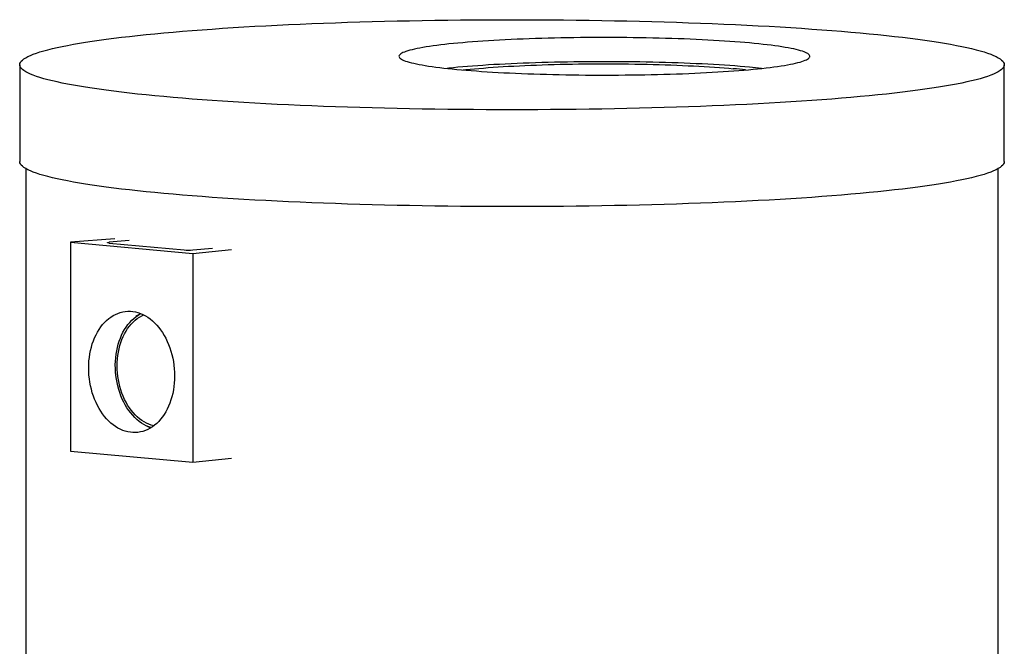
# Model space of a CAD drawing. Units: millimetres. Extents: x 0 to 420, y 0 to 297.
# Drawn here: x 156 to 221, y 41 to 82 of the extents above; entities that cross this region are included whole.
import ezdxf

# ---------------------------------------------------------------- set-up
doc = ezdxf.new("R2010")
doc.units = ezdxf.units.MM

msp = doc.modelspace()

# ---------------------------------------------------------------- linework, layer by layer
at = {"color": 7, "linetype": 'Continuous', "lineweight": 25}
for p, q in [((155.76689, 79.50482), (155.76689, 73.13167)), ((220.56689, 73.13167), (220.56689, 79.50482)), ((156.16689, 72.66726), (156.16689, 30.43155)), ((220.16689, 30.43155), (220.16689, 72.66726)), ((162.0315, 68.05639), (159.1048, 67.8243)), ((159.1048, 67.8243), (167.16582, 67.0867)), ((159.1048, 67.8243), (159.1048, 54.08219)), ((162.96284, 67.9418), (161.66453, 67.82301)), ((161.66453, 67.77124), (166.58599, 67.32092)), ((167.15168, 67.32092), (168.44999, 67.43972)), ((167.16582, 67.0867), (169.70229, 67.3545)), ((167.16582, 67.0867), (167.16582, 53.3446)), ((163.52662, 63.0129), (163.41414, 62.92886)), ((164.06992, 55.76197), (164.19579, 55.69974)), ((159.1048, 54.08219), (167.16582, 53.3446)), ((167.16582, 53.3446), (169.70229, 53.61239))]:
    msp.add_line(p, q, dxfattribs=at)
at = {"color": 8, "linetype": 'Continuous', "lineweight": 18}
msp.add_line((161.66453, 67.82301), (161.66453, 67.77124), dxfattribs=at)
at = {"color": 7, "linetype": 'Continuous', "lineweight": 25, "flags": 128}
for points in [[(165.25663, 77.40849), (164.66476, 77.46409), (164.089, 77.52108), (163.52974, 77.57943), (162.98736, 77.6391), (162.46224, 77.70005), (161.95474, 77.76224), (161.4652, 77.82562), (160.99396, 77.89015), (160.54135, 77.95579), (160.10767, 78.02249), (159.69321, 78.09021), (159.29828, 78.1589), (158.92313, 78.2285), (158.56802, 78.29899), (158.23319, 78.3703), (157.91888, 78.44238), (157.6253, 78.5152), (157.35266, 78.58869), (157.10113, 78.66281), (156.87089, 78.73751), (156.6621, 78.81274), (156.47491, 78.88843), (156.30943, 78.96456), (156.16579, 79.04105), (156.04408, 79.11786), (155.94438, 79.19493), (155.86677, 79.27222), (155.81129, 79.34966), (155.77799, 79.42721), (155.76689, 79.50482), (155.77799, 79.58243), (155.81129, 79.65998), (155.86677, 79.73742), (155.94438, 79.81471), (156.04408, 79.89179), (156.16579, 79.96859), (156.30943, 80.04509), (156.47491, 80.12121), (156.6621, 80.1969), (156.87089, 80.27213), (157.10113, 80.34683), (157.35266, 80.42095), (157.6253, 80.49444), (157.91888, 80.56726), (158.23319, 80.63934), (158.56802, 80.71065), (158.92313, 80.78114), (159.29828, 80.85074), (159.69321, 80.91943), (160.10767, 80.98715), (160.54135, 81.05385), (160.99396, 81.11949), (161.4652, 81.18402), (161.95474, 81.2474), (162.46224, 81.30959), (162.98736, 81.37054), (163.52974, 81.43021), (164.089, 81.48856), (164.66476, 81.54555), (165.25663, 81.60115), (165.8642, 81.6553), (166.48706, 81.70799), (167.12477, 81.75916), (167.77691, 81.80879), (168.44302, 81.85684), (169.12265, 81.90327), (169.81533, 81.94807), (170.52058, 81.99119), (171.23794, 82.0326), (171.96689, 82.07228), (172.70694, 82.11021), (173.4576, 82.14634), (174.21833, 82.18067), (174.98862, 82.21317), (175.76795, 82.2438), (176.55577, 82.27256), (177.35155, 82.29942), (178.15474, 82.32437), (178.96479, 82.34739), (179.78115, 82.36845), (180.60326, 82.38756), (181.43055, 82.40469), (182.26246, 82.41983), (183.09841, 82.43297), (183.93784, 82.44411), (184.78017, 82.45323), (185.62481, 82.46033), (186.4712, 82.46541), (187.31876, 82.46846), (188.16689, 82.46947), (189.01502, 82.46846), (189.86257, 82.46541), (190.70896, 82.46033), (191.55361, 82.45323), (192.39594, 82.44411), (193.23537, 82.43297), (194.07132, 82.41983), (194.90323, 82.40469), (195.73052, 82.38756), (196.55263, 82.36845), (197.36899, 82.34739), (198.17904, 82.32437), (198.98223, 82.29942), (199.77801, 82.27256), (200.56583, 82.2438), (201.34516, 82.21317), (202.11545, 82.18067), (202.87618, 82.14634), (203.62683, 82.11021), (204.36689, 82.07228), (205.09584, 82.0326), (205.81319, 81.99119), (206.51845, 81.94807), (207.21113, 81.90327), (207.89076, 81.85684), (208.55687, 81.80879), (209.20901, 81.75916), (209.84672, 81.70799), (210.46958, 81.6553), (211.07715, 81.60115), (211.66902, 81.54555), (212.24478, 81.48856), (212.80404, 81.43021), (213.34642, 81.37054), (213.87154, 81.30959), (214.37904, 81.2474), (214.86858, 81.18402), (215.33982, 81.11949), (215.79243, 81.05385), (216.22611, 80.98715), (216.64056, 80.91943), (217.0355, 80.85074), (217.41065, 80.78114), (217.76576, 80.71065), (218.10059, 80.63934), (218.41489, 80.56726), (218.70847, 80.49444), (218.98112, 80.42095), (219.23265, 80.34683), (219.46289, 80.27213), (219.67167, 80.1969), (219.85887, 80.12121), (220.02435, 80.04509), (220.16799, 79.96859), (220.2897, 79.89179), (220.3894, 79.81471), (220.46701, 79.73742), (220.52249, 79.65998), (220.55579, 79.58243), (220.56689, 79.50482), (220.55579, 79.42721), (220.52249, 79.34966), (220.46701, 79.27222), (220.3894, 79.19493), (220.2897, 79.11786), (220.16799, 79.04105), (220.02435, 78.96456), (219.85887, 78.88843), (219.67167, 78.81274), (219.46289, 78.73751), (219.23265, 78.66281), (218.98112, 78.58869), (218.70847, 78.5152), (218.41489, 78.44238), (218.10059, 78.3703), (217.76576, 78.29899), (217.41065, 78.2285), (217.0355, 78.1589), (216.64056, 78.09021), (216.22611, 78.02249), (215.79243, 77.95579), (215.33982, 77.89015), (214.86858, 77.82562), (214.37904, 77.76224), (213.87154, 77.70005), (213.34642, 77.6391), (212.80404, 77.57943), (212.24478, 77.52108), (211.66902, 77.46409), (211.07715, 77.40849), (210.46958, 77.35434), (209.84672, 77.30165), (209.20901, 77.25048), (208.55687, 77.20085), (207.89076, 77.1528), (207.21113, 77.10637), (206.51845, 77.06157), (205.81319, 77.01845), (205.09584, 76.97704), (204.36689, 76.93736), (203.62683, 76.89943), (202.87618, 76.8633), (202.11545, 76.82897), (201.34516, 76.79648), (200.56583, 76.76584), (199.77801, 76.73708), (198.98223, 76.71022), (198.17904, 76.68527), (197.36899, 76.66225), (196.55263, 76.64119), (195.73052, 76.62208), (194.90323, 76.60495), (194.07132, 76.58981), (193.23537, 76.57667), (192.39594, 76.56553), (191.55361, 76.55641), (190.70896, 76.54931), (189.86257, 76.54423), (189.01502, 76.54118), (188.16689, 76.54017), (187.31876, 76.54118), (186.4712, 76.54423), (185.62481, 76.54931), (184.78017, 76.55641), (183.93784, 76.56553), (183.09841, 76.57667), (182.26246, 76.58981), (181.43055, 76.60495), (180.60326, 76.62208), (179.78115, 76.64119), (178.96479, 76.66225), (178.15474, 76.68527), (177.35155, 76.71022), (176.55577, 76.73708), (175.76795, 76.76584), (174.98862, 76.79648), (174.21833, 76.82897), (173.4576, 76.8633), (172.70694, 76.89943), (171.96689, 76.93736), (171.23794, 76.97704), (170.52058, 77.01845), (169.81533, 77.06157), (169.12265, 77.10637), (168.44302, 77.1528), (167.77691, 77.20085), (167.12477, 77.25048), (166.48706, 77.30165), (165.8642, 77.35434), (165.25663, 77.40849)], [(203.80809, 80.93602), (203.49514, 80.96374), (203.17259, 80.99053), (202.84078, 81.01636), (202.50005, 81.04119), (202.15074, 81.06501), (201.79324, 81.08778), (201.4279, 81.10949), (201.05511, 81.13011), (200.67525, 81.14963), (200.28872, 81.16801), (199.89592, 81.18524), (199.49726, 81.2013), (199.09314, 81.21619), (198.684, 81.22987), (198.27025, 81.24234), (197.85232, 81.25358), (197.43066, 81.26359), (197.00569, 81.27235), (196.57785, 81.27985), (196.1476, 81.28608), (195.71538, 81.29105), (195.28163, 81.29473), (194.84681, 81.29714), (194.41137, 81.29826), (193.97575, 81.2981), (193.54042, 81.29666), (193.10583, 81.29393), (192.67242, 81.28993), (192.24065, 81.28464), (191.81096, 81.27809), (191.3838, 81.27027), (190.95961, 81.2612), (190.53884, 81.25089), (190.12192, 81.23934), (189.70928, 81.22656), (189.30136, 81.21258), (188.89856, 81.1974), (188.50133, 81.18104), (188.11006, 81.16352), (187.72516, 81.14485), (187.34703, 81.12506), (186.97606, 81.10417), (186.61265, 81.08219), (186.25716, 81.05915), (185.90997, 81.03508), (185.57143, 81.00999), (185.2419, 80.98392), (184.92172, 80.9569), (184.61122, 80.92894), (184.31073, 80.90008), (184.02055, 80.87035), (183.74099, 80.83979), (183.47234, 80.80841), (183.21488, 80.77626), (182.96886, 80.74336), (182.73456, 80.70976), (182.51221, 80.67548), (182.30204, 80.64057), (182.10428, 80.60505), (181.91912, 80.56897), (181.74676, 80.53237), (181.58738, 80.49527), (181.44114, 80.45773), (181.3082, 80.41977), (181.18869, 80.38144), (181.08274, 80.34278), (180.99045, 80.30382), (180.91193, 80.26461), (180.84725, 80.2252), (180.79649, 80.18561), (180.75969, 80.14589), (180.73689, 80.10609), (180.72812, 80.06624), (180.73338, 80.02638), (180.75267, 79.98656), (180.78598, 79.94682), (180.83326, 79.90719), (180.89446, 79.86773), (180.96953, 79.82846), (181.05838, 79.78944), (181.16093, 79.7507), (181.27706, 79.71229), (181.40665, 79.67423), (181.54958, 79.63658), (181.70569, 79.59937), (181.87482, 79.56263), (182.0568, 79.52642), (182.25143, 79.49076), (182.45852, 79.45569), (182.67784, 79.42125), (182.90918, 79.38748), (183.15229, 79.3544), (183.40692, 79.32206), (183.6728, 79.29049), (183.94966, 79.25972), (184.23721, 79.22977), (184.53515, 79.2007), (184.84318, 79.17251), (185.16097, 79.14525), (185.48819, 79.11894), (185.82451, 79.0936), (186.16957, 79.06928), (186.52302, 79.04598), (186.88449, 79.02373), (187.2536, 79.00256), (187.62997, 78.9825), (188.01322, 78.96355), (188.40293, 78.94574), (188.79872, 78.92909), (189.20016, 78.91361), (189.60684, 78.89933), (190.01834, 78.88625), (190.43423, 78.87439), (190.85408, 78.86376), (191.27746, 78.85438), (191.70391, 78.84625), (192.13301, 78.83938), (192.56431, 78.83378), (192.99735, 78.82945), (193.43169, 78.82641), (193.86688, 78.82464), (194.30246, 78.82416), (194.73799, 78.82496), (195.17301, 78.82705), (195.60706, 78.83042), (196.03971, 78.83506), (196.4705, 78.84098), (196.89898, 78.84816), (197.32471, 78.85661), (197.74724, 78.8663), (198.16614, 78.87724), (198.58098, 78.8894), (198.99131, 78.90278), (199.39672, 78.91737), (199.79679, 78.93314), (200.19109, 78.95008), (200.57923, 78.96818), (200.96079, 78.98741), (201.33539, 79.00775), (201.70263, 79.02919), (202.06212, 79.0517), (202.41351, 79.07526), (202.75642, 79.09984), (203.0905, 79.12542), (203.41539, 79.15198), (203.73077, 79.17947), (204.03631, 79.20788), (204.33168, 79.23718), (204.61659, 79.26733), (204.89073, 79.29831), (205.15382, 79.33008), (205.40559, 79.3626), (205.64578, 79.39586), (205.87414, 79.4298), (206.09042, 79.4644), (206.29442, 79.49962), (206.4859, 79.53542), (206.66468, 79.57177), (206.83058, 79.60863), (206.98341, 79.64595), (207.12301, 79.68371), (207.24926, 79.72186), (207.362, 79.76036), (207.46113, 79.79917), (207.54655, 79.83826), (207.61816, 79.87758), (207.67589, 79.91708), (207.71967, 79.95674), (207.74948, 79.99651), (207.76527, 80.03634), (207.76702, 80.0762), (207.75474, 80.11604), (207.72844, 80.15583), (207.68814, 80.19552), (207.63389, 80.23507), (207.56575, 80.27444), (207.48378, 80.31358), (207.38807, 80.35247), (207.27871, 80.39105), (207.15583, 80.42929), (207.01955, 80.46715), (206.87001, 80.50459), (206.70737, 80.54157), (206.5318, 80.57805), (206.34347, 80.61399), (206.14258, 80.64936), (205.92935, 80.68411), (205.70399, 80.71822), (205.46674, 80.75165), (205.21784, 80.78437), (204.95755, 80.81633), (204.68614, 80.84751), (204.4039, 80.87787), (204.11111, 80.90738), (203.80809, 80.93602)], [(203.80809, 79.34273), (203.49514, 79.37045), (203.17259, 79.39725), (202.84078, 79.42307), (202.50005, 79.4479), (202.15074, 79.47172), (201.79324, 79.4945), (201.4279, 79.51621), (201.05511, 79.53683), (200.67525, 79.55634), (200.28872, 79.57472), (199.89592, 79.59195), (199.49726, 79.60802), (199.09314, 79.6229), (198.684, 79.63658), (198.27025, 79.64905), (197.85232, 79.6603), (197.43066, 79.6703), (197.00569, 79.67906), (196.57785, 79.68656), (196.1476, 79.69279), (195.71538, 79.69776), (195.28163, 79.70145), (194.84681, 79.70385), (194.41137, 79.70498), (193.97575, 79.70482), (193.54042, 79.70337), (193.10583, 79.70064), (192.67242, 79.69664), (192.24065, 79.69135), (191.81096, 79.6848), (191.3838, 79.67699), (190.95961, 79.66792), (190.53884, 79.6576), (190.12192, 79.64605), (189.70928, 79.63327), (189.30136, 79.61929), (188.89856, 79.60411), (188.50133, 79.58775), (188.11006, 79.57023), (187.72516, 79.55156), (187.34703, 79.53177), (186.97606, 79.51088), (186.61265, 79.4889), (186.25716, 79.46586), (185.90997, 79.44179), (185.57143, 79.41671), (185.2419, 79.39064), (184.92172, 79.36361), (184.61122, 79.33565), (184.31073, 79.3068), (184.02055, 79.27707), (183.90441, 79.26461)], [(184.95531, 79.16269), (185.13318, 79.18215), (185.40648, 79.21035), (185.69021, 79.23769), (185.98402, 79.26412), (186.28757, 79.2896), (186.60051, 79.31412), (186.92246, 79.33765), (187.25304, 79.36014), (187.59187, 79.38159), (187.93855, 79.40196), (188.29266, 79.42122), (188.6538, 79.43937), (189.02152, 79.45637), (189.39541, 79.4722), (189.77502, 79.48685), (190.1599, 79.5003), (190.5496, 79.51253), (190.94366, 79.52354), (191.34161, 79.53329), (191.74299, 79.54179), (192.14732, 79.54903), (192.55413, 79.55499), (192.96294, 79.55967), (193.37326, 79.56306), (193.78461, 79.56517), (194.19651, 79.56597), (194.60846, 79.56549), (195.02, 79.56371), (195.43062, 79.56064), (195.83985, 79.55628), (196.2472, 79.55064), (196.6522, 79.54372), (197.05436, 79.53554), (197.45321, 79.52609), (197.84829, 79.5154), (198.23912, 79.50347), (198.62525, 79.49033), (199.00622, 79.47598), (199.38158, 79.46044), (199.75089, 79.44373), (200.11371, 79.42587), (200.46962, 79.40688), (200.81819, 79.38678), (201.15902, 79.3656), (201.4917, 79.34337), (201.81585, 79.3201), (202.13108, 79.29583), (202.43701, 79.27058), (202.73329, 79.24438)], [(165.25663, 71.03534), (164.66476, 71.09094), (164.089, 71.14793), (163.52974, 71.20628), (162.98736, 71.26595), (162.46224, 71.3269), (161.95474, 71.38909), (161.4652, 71.45247), (160.99396, 71.517), (160.54135, 71.58264), (160.10767, 71.64934), (159.69321, 71.71706), (159.29828, 71.78574), (158.92313, 71.85535), (158.56802, 71.92584), (158.23319, 71.99715), (157.91888, 72.06923), (157.6253, 72.14205), (157.35266, 72.21554), (157.10113, 72.28966), (156.87089, 72.36436), (156.6621, 72.43958), (156.47491, 72.51528), (156.30943, 72.5914), (156.16579, 72.66789), (156.04408, 72.7447), (155.94438, 72.82178), (155.86677, 72.89906), (155.81129, 72.97651), (155.77799, 73.05406), (155.76689, 73.13167)], [(220.56689, 73.13167), (220.55579, 73.05406), (220.52249, 72.97651), (220.46701, 72.89906), (220.3894, 72.82178), (220.2897, 72.7447), (220.16799, 72.66789), (220.02435, 72.5914), (219.85887, 72.51528), (219.67167, 72.43958), (219.46289, 72.36436), (219.23265, 72.28966), (218.98112, 72.21554), (218.70847, 72.14205), (218.41489, 72.06923), (218.10059, 71.99715), (217.76576, 71.92584), (217.41065, 71.85535), (217.0355, 71.78574), (216.64056, 71.71706), (216.22611, 71.64934), (215.79243, 71.58264), (215.33982, 71.517), (214.86858, 71.45247), (214.37904, 71.38909), (213.87154, 71.3269), (213.34642, 71.26595), (212.80404, 71.20628), (212.24478, 71.14793), (211.66902, 71.09094), (211.07715, 71.03534), (210.46958, 70.98119), (209.84672, 70.9285), (209.20901, 70.87733), (208.55687, 70.8277), (207.89076, 70.77965), (207.21113, 70.73321), (206.51845, 70.68842), (205.81319, 70.6453), (205.09584, 70.60389), (204.36689, 70.5642), (203.62683, 70.52628), (202.87618, 70.49014), (202.11545, 70.45582), (201.34516, 70.42332), (200.56583, 70.39269), (199.77801, 70.36393), (198.98223, 70.33706), (198.17904, 70.31212), (197.36899, 70.2891), (196.55263, 70.26803), (195.73052, 70.24893), (194.90323, 70.2318), (194.07132, 70.21666), (193.23537, 70.20352), (192.39594, 70.19238), (191.55361, 70.18326), (190.70896, 70.17616), (189.86257, 70.17108), (189.01502, 70.16803), (188.16689, 70.16702), (187.31876, 70.16803), (186.4712, 70.17108), (185.62481, 70.17616), (184.78017, 70.18326), (183.93784, 70.19238), (183.09841, 70.20352), (182.26246, 70.21666), (181.43055, 70.2318), (180.60326, 70.24893), (179.78115, 70.26803), (178.96479, 70.2891), (178.15474, 70.31212), (177.35155, 70.33706), (176.55577, 70.36393), (175.76795, 70.39269), (174.98862, 70.42332), (174.21833, 70.45582), (173.4576, 70.49014), (172.70694, 70.52628), (171.96689, 70.5642), (171.23794, 70.60389), (170.52058, 70.6453), (169.81533, 70.68842), (169.12265, 70.73321), (168.44302, 70.77965), (167.77691, 70.8277), (167.12477, 70.87733), (166.48706, 70.9285), (165.8642, 70.98119), (165.25663, 71.03534)], [(161.66453, 67.77124), (161.61478, 67.77679), (161.57782, 67.78312), (161.55506, 67.78998), (161.54737, 67.79713), (161.55506, 67.80427), (161.57782, 67.81113), (161.61478, 67.81746), (161.66453, 67.82301)], [(160.30688, 59.54871), (160.31185, 59.78422), (160.32673, 60.018), (160.35148, 60.24922), (160.38601, 60.47707), (160.4302, 60.70075), (160.48389, 60.91947), (160.54689, 61.13248), (160.61898, 61.339), (160.69991, 61.53834), (160.7894, 61.72977), (160.88712, 61.91263), (160.99274, 62.08628), (161.10589, 62.25011), (161.22617, 62.40354), (161.35315, 62.54604), (161.48639, 62.67709), (161.62543, 62.79625), (161.76977, 62.9031), (161.9189, 62.99725), (162.07231, 63.07838), (162.22945, 63.1462), (162.38977, 63.20047), (162.55271, 63.24102), (162.7177, 63.26768), (162.88416, 63.28037), (163.05149, 63.27904), (163.21912, 63.2637), (163.38646, 63.23441), (163.55292, 63.19125), (163.7179, 63.1344), (163.88085, 63.06404), (164.04117, 62.98042), (164.19831, 62.88384), (164.35172, 62.77464), (164.50085, 62.6532), (164.64519, 62.51994), (164.78422, 62.37534), (164.91747, 62.2199), (165.04445, 62.05416), (165.16473, 61.87872), (165.27787, 61.69419), (165.3835, 61.50121), (165.48122, 61.30046), (165.57071, 61.09265), (165.65164, 60.87851), (165.72373, 60.65879), (165.78673, 60.43426), (165.84042, 60.20571), (165.8846, 59.97394), (165.91913, 59.73977), (165.94388, 59.50402), (165.95877, 59.26752), (165.96374, 59.0311), (165.95877, 58.79558), (165.94388, 58.5618), (165.91913, 58.33058), (165.8846, 58.10273), (165.84042, 57.87905), (165.78673, 57.66033), (165.72373, 57.44733), (165.65164, 57.2408), (165.57071, 57.04147), (165.48122, 56.85003), (165.3835, 56.66717), (165.27787, 56.49352), (165.16473, 56.32969), (165.04445, 56.17626), (164.91747, 56.03377), (164.78422, 55.90271), (164.64519, 55.78355), (164.50085, 55.67671), (164.35172, 55.58256), (164.19831, 55.50143), (164.04117, 55.4336), (163.88085, 55.37933), (163.7179, 55.33879), (163.55292, 55.31213), (163.38646, 55.29944), (163.21912, 55.30076), (163.05149, 55.3161), (162.88416, 55.3454), (162.7177, 55.38855), (162.55271, 55.4454), (162.38977, 55.51576), (162.22945, 55.59938), (162.07231, 55.69596), (161.9189, 55.80516), (161.76977, 55.92661), (161.62543, 56.05986), (161.48639, 56.20447), (161.35315, 56.35991), (161.22617, 56.52564), (161.10589, 56.70108), (160.99274, 56.88562), (160.88712, 57.0786), (160.7894, 57.27934), (160.69991, 57.48715), (160.61898, 57.7013), (160.54689, 57.92102), (160.48389, 58.14555), (160.4302, 58.3741), (160.38601, 58.60586), (160.35148, 58.84003), (160.32673, 59.07578), (160.31185, 59.31228), (160.30688, 59.54871)], [(164.41902, 55.6231), (164.25606, 55.67966), (164.09495, 55.74978), (163.93647, 55.83312), (163.78121, 55.92939), (163.6297, 56.03825), (163.4825, 56.1593), (163.34013, 56.29212), (163.20311, 56.43622), (163.07191, 56.5911), (162.94702, 56.75619), (162.82888, 56.93091), (162.71791, 57.11462), (162.61451, 57.30668), (162.51905, 57.5064), (162.43186, 57.71306), (162.35328, 57.92591), (162.28356, 58.14421), (162.22297, 58.36716), (162.17173, 58.59397), (162.13, 58.82383), (162.09795, 59.05592), (162.07569, 59.28939), (162.0633, 59.52343), (162.06082, 59.75718), (162.06826, 59.98982), (162.08559, 60.22051), (162.11276, 60.44842), (162.14966, 60.67274), (162.19617, 60.89267), (162.25211, 61.10741), (162.31729, 61.31621), (162.39148, 61.5183), (162.4744, 61.71298), (162.56576, 61.89954), (162.66524, 62.07731), (162.77247, 62.24566), (162.88708, 62.40398), (163.00865, 62.55171), (163.13675, 62.68833), (163.27092, 62.81333), (163.41068, 62.92627), (163.55553, 63.02676), (163.70495, 63.11442), (163.73223, 63.12879)], [(164.59611, 55.74539), (164.58757, 55.74726), (164.42541, 55.79038), (164.26479, 55.84736), (164.10632, 55.91799), (163.95061, 56.002), (163.79824, 56.09907), (163.64979, 56.20883), (163.50583, 56.33087), (163.3669, 56.46472), (163.23354, 56.60988), (163.10623, 56.76579), (162.98548, 56.93187), (162.87173, 57.10748), (162.76541, 57.29196), (162.66694, 57.48461), (162.57668, 57.6847), (162.49498, 57.89146), (162.42215, 58.10412), (162.35846, 58.32186), (162.30415, 58.54386), (162.25943, 58.76929), (162.22447, 58.99728), (162.19941, 59.22696), (162.18433, 59.45748), (162.1793, 59.68794), (162.18433, 59.91749), (162.19941, 60.14525), (162.22447, 60.37035), (162.25943, 60.59194), (162.30415, 60.80918), (162.35846, 61.02124), (162.42215, 61.22733), (162.49498, 61.42666), (162.57668, 61.61847), (162.66694, 61.80204), (162.76541, 61.97666), (162.87173, 62.14169), (162.98548, 62.29648), (163.10623, 62.44046), (163.23354, 62.57308), (163.3669, 62.69383), (163.50583, 62.80226), (163.64979, 62.89796), (163.79824, 62.98055), (163.92858, 63.04067)], [(163.52662, 63.0129), (163.60824, 63.07132), (163.71019, 63.13737)]]:
    msp.add_lwpolyline(points, dxfattribs=at)
at = {"color": 7, "linetype": 'Continuous', "lineweight": 25}
for centre, radius, start, end in [((199.10314, 39.33461), 40.07453, 83.6424458, 84.8027462), ((199.632, 33.48919), 46.04332, 83.8163247, 84.7961715), ((166.86883, 70.93689), 3.62701, 265.5273983, 274.4726017), ((165.25676, 57.84255), 2.39109, 243.6583857, 248.9749914)]:
    msp.add_arc(centre, radius, start, end, dxfattribs=at)

doc.saveas('drawing.dxf')
